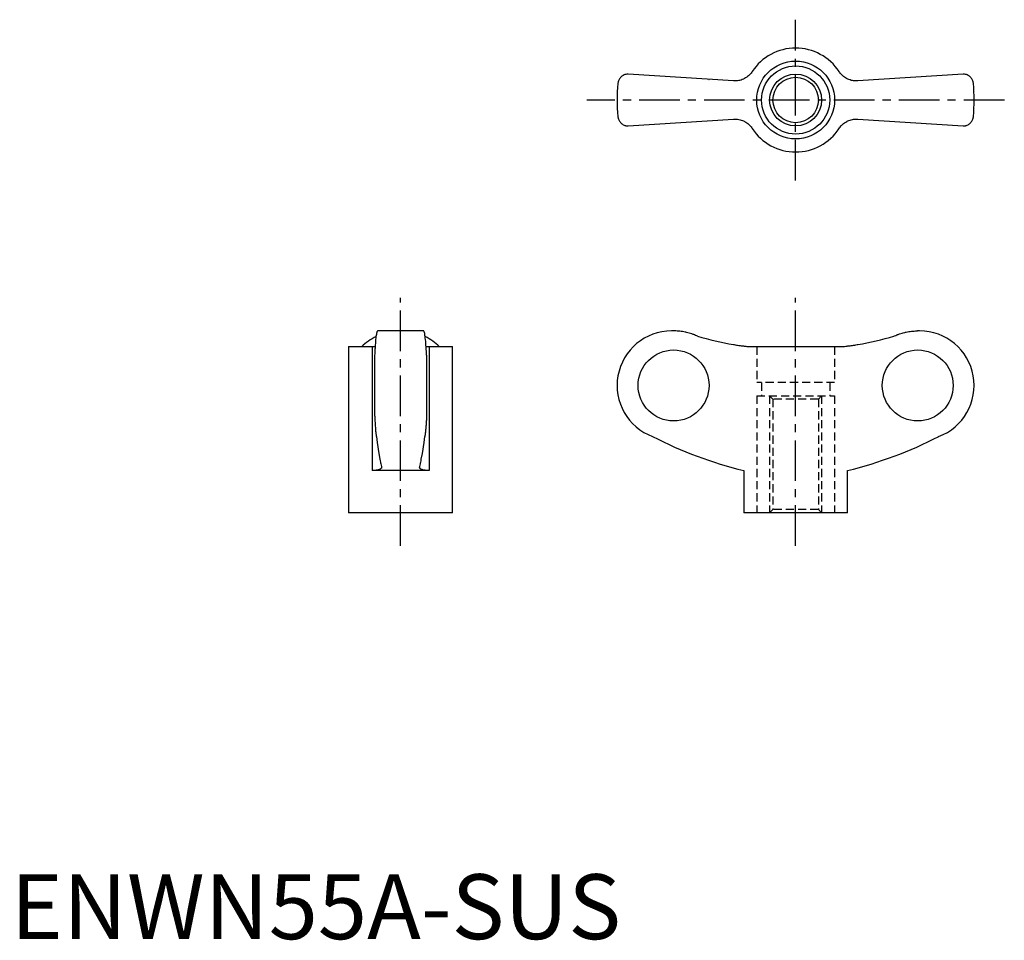
# Model space of a CAD drawing. Extents: x 1 to 153, y 0 to 142.
import ezdxf

# ---------------------------------------------------------------- set-up
doc = ezdxf.new("R2010")
doc.units = 0
doc.header["$LTSCALE"] = 5
doc.header["$MEASUREMENT"] = 0
doc.linetypes.add('CENTER', pattern=[2, 1.25, -0.25, 0.25, -0.25])
doc.linetypes.add('HIDDEN', pattern=[0.375, 0.25, -0.125])
doc.layers.get('0').update_dxf_attribs({"linetype": 'CONTINUOUS'})
for name, color, linetype in [('1', 1, 'CENTER'), ('2', 2, 'HIDDEN'), ('3', 3, 'CONTINUOUS')]:
    doc.layers.add(name, color=color, linetype=linetype)
doc.styles.add('Standard1', font='ARIAL.TTF')

msp = doc.modelspace()

# ---------------------------------------------------------------- linework, layer by layer
for p, q in [((111.32, 132.2), (95.12, 133.26)), ((107.55, 132.44), (107.56, 132.44)), ((146.69, 133.26), (130.49, 132.2)), ((95.12, 125.26), (111.32, 126.32)), ((130.49, 126.32), (146.69, 125.26)), ((63.59, 93.69), (56.51, 93.69)), ((102.14, 93.69), (101.8, 93.69)), ((140, 93.69), (139.67, 93.69)), ((52.05, 91.27), (52.05, 65.69)), ((52.05, 91.27), (56.12, 91.27)), ((55.67, 91.27), (55.67, 72.19)), ((63.98, 91.27), (68.05, 91.27)), ((64.43, 91.27), (64.43, 72.19)), ((68.05, 65.69), (68.05, 91.27)), ((114.21, 91.27), (127.6, 91.27)), ((56.05, 89.94), (56.05, 80.64)), ((64.05, 89.94), (64.05, 80.64)), ((64.43, 72.19), (55.67, 72.19)), ((112.9, 72.19), (112.9, 65.69)), ((128.9, 65.69), (128.9, 72.19)), ((68.05, 65.69), (52.05, 65.69)), ((128.9, 65.69), (112.9, 65.69))]:
    msp.add_line(p, q)
for points in [[(114.21, 133.64), (114.16, 133.56), (114.05, 133.41), (113.93, 133.27), (113.86, 133.2), (113.8, 133.13), (113.66, 133), (113.51, 132.88), (113.36, 132.76), (113.2, 132.66), (113.03, 132.56), (112.94, 132.52), (112.86, 132.48), (112.68, 132.4), (112.51, 132.34), (112.33, 132.29), (112.15, 132.25), (111.97, 132.22), (111.88, 132.21), (111.79, 132.2), (111.6, 132.19), (111.42, 132.19), (111.32, 132.2)], [(130.49, 132.2), (130.4, 132.19), (130.22, 132.19), (130.03, 132.2), (129.94, 132.21), (129.84, 132.22), (129.66, 132.25), (129.47, 132.29), (129.29, 132.35), (129.11, 132.41), (128.93, 132.49), (128.85, 132.53), (128.76, 132.57), (128.6, 132.67), (128.44, 132.77), (128.29, 132.88), (128.15, 133), (128.02, 133.12), (127.95, 133.19), (127.89, 133.26), (127.77, 133.4), (127.65, 133.56), (127.6, 133.64)], [(95.12, 133.26), (95.04, 133.26), (94.88, 133.24), (94.74, 133.21), (94.67, 133.19), (94.6, 133.17), (94.47, 133.12), (94.34, 133.06), (94.23, 132.99), (94.12, 132.91), (94.02, 132.83), (93.98, 132.78), (93.93, 132.74), (93.85, 132.64), (93.78, 132.54), (93.72, 132.44), (93.66, 132.33), (93.62, 132.21), (93.6, 132.16), (93.58, 132.1), (93.55, 131.98), (93.53, 131.87), (93.52, 131.81)], [(148.29, 131.81), (148.28, 131.87), (148.26, 131.98), (148.23, 132.1), (148.21, 132.16), (148.19, 132.21), (148.15, 132.33), (148.09, 132.44), (148.03, 132.54), (147.96, 132.64), (147.88, 132.74), (147.83, 132.78), (147.79, 132.83), (147.69, 132.91), (147.58, 132.99), (147.47, 133.06), (147.34, 133.12), (147.21, 133.17), (147.14, 133.19), (147.07, 133.21), (146.93, 133.24), (146.77, 133.26), (146.69, 133.26)], [(93.52, 126.71), (93.53, 126.65), (93.55, 126.53), (93.58, 126.42), (93.6, 126.36), (93.62, 126.3), (93.66, 126.19), (93.72, 126.08), (93.78, 125.98), (93.85, 125.88), (93.93, 125.78), (93.98, 125.73), (94.02, 125.69), (94.12, 125.61), (94.23, 125.53), (94.34, 125.46), (94.47, 125.4), (94.6, 125.35), (94.67, 125.32), (94.74, 125.3), (94.88, 125.28), (95.04, 125.26), (95.12, 125.26)], [(111.32, 126.32), (111.41, 126.33), (111.59, 126.33), (111.78, 126.32), (111.87, 126.31), (111.97, 126.3), (112.15, 126.27), (112.34, 126.23), (112.52, 126.17), (112.7, 126.11), (112.88, 126.03), (112.96, 125.99), (113.05, 125.95), (113.21, 125.85), (113.37, 125.75), (113.52, 125.64), (113.66, 125.52), (113.79, 125.39), (113.86, 125.33), (113.92, 125.26), (114.04, 125.11), (114.16, 124.96), (114.21, 124.88)], [(127.47, 124.69), (127.65, 124.96), (127.76, 125.1), (127.88, 125.25), (127.94, 125.32), (128.01, 125.39), (128.15, 125.52), (128.3, 125.64), (128.45, 125.76), (128.61, 125.86), (128.78, 125.96), (128.86, 126), (128.95, 126.04), (129.12, 126.11), (129.3, 126.18), (129.48, 126.23), (129.65, 126.27), (129.83, 126.3), (129.93, 126.31), (130.02, 126.32), (130.2, 126.33), (130.39, 126.33), (130.49, 126.32)], [(146.69, 125.26), (146.77, 125.26), (146.93, 125.28), (147.07, 125.3), (147.14, 125.32), (147.21, 125.35), (147.34, 125.4), (147.47, 125.46), (147.58, 125.53), (147.69, 125.61), (147.79, 125.69), (147.83, 125.73), (147.88, 125.78), (147.96, 125.88), (148.03, 125.98), (148.09, 126.08), (148.15, 126.19), (148.19, 126.3), (148.21, 126.36), (148.23, 126.42), (148.26, 126.53), (148.28, 126.65), (148.29, 126.71)], [(56.51, 93.69), (56.5, 93.69), (56.47, 93.67), (56.44, 93.62), (56.42, 93.58), (56.41, 93.54), (56.38, 93.44), (56.35, 93.31), (56.32, 93.16), (56.29, 93), (56.26, 92.81), (56.25, 92.71), (56.24, 92.59), (56.21, 92.35), (56.19, 92.08), (56.16, 91.8), (56.14, 91.5), (56.12, 91.19), (56.11, 91.03), (56.1, 90.87), (56.08, 90.51), (56.06, 90.14), (56.05, 89.94)], [(64.05, 89.94), (64.04, 90.14), (64.02, 90.51), (64, 90.87), (63.99, 91.03), (63.98, 91.19), (63.96, 91.5), (63.94, 91.8), (63.92, 92.08), (63.89, 92.35), (63.86, 92.59), (63.85, 92.71), (63.84, 92.81), (63.81, 93), (63.78, 93.16), (63.76, 93.31), (63.73, 93.44), (63.7, 93.54), (63.68, 93.58), (63.67, 93.62), (63.63, 93.67), (63.61, 93.69), (63.59, 93.69)], [(105.76, 92.88), (105.66, 92.93), (105.48, 93.01), (105.3, 93.08), (105.2, 93.12), (105.11, 93.16), (104.92, 93.22), (104.72, 93.29), (104.52, 93.35), (104.31, 93.41), (104.11, 93.46), (104, 93.48), (103.9, 93.51), (103.69, 93.55), (103.48, 93.59), (103.27, 93.62), (103.06, 93.64), (102.85, 93.66), (102.74, 93.67), (102.64, 93.68), (102.44, 93.69), (102.23, 93.69), (102.14, 93.69)], [(136.05, 92.88), (136.15, 92.93), (136.33, 93.01), (136.51, 93.08), (136.61, 93.12), (136.7, 93.16), (136.89, 93.22), (137.09, 93.29), (137.29, 93.35), (137.49, 93.41), (137.7, 93.46), (137.81, 93.48), (137.91, 93.51), (138.12, 93.55), (138.33, 93.59), (138.54, 93.62), (138.75, 93.64), (138.96, 93.66), (139.07, 93.67), (139.17, 93.68), (139.37, 93.69), (139.57, 93.69), (139.67, 93.69)], [(111.32, 91.6), (111.41, 91.58), (111.59, 91.55), (111.78, 91.52), (111.87, 91.51), (111.97, 91.49), (112.15, 91.46), (112.34, 91.44), (112.52, 91.41), (112.7, 91.39), (112.88, 91.37), (112.96, 91.36), (113.05, 91.35), (113.21, 91.33), (113.37, 91.31), (113.52, 91.3), (113.66, 91.29), (113.79, 91.28), (113.86, 91.28), (113.92, 91.27), (114.04, 91.27), (114.16, 91.27), (114.21, 91.27)], [(127.6, 91.27), (127.65, 91.27), (127.76, 91.27), (127.88, 91.27), (127.94, 91.28), (128.01, 91.28), (128.15, 91.29), (128.3, 91.3), (128.45, 91.31), (128.61, 91.33), (128.78, 91.35), (128.86, 91.36), (128.95, 91.37), (129.12, 91.39), (129.3, 91.41), (129.48, 91.44), (129.65, 91.46), (129.83, 91.49), (129.93, 91.5), (130.02, 91.52), (130.2, 91.55), (130.39, 91.58), (130.49, 91.6)], [(56.05, 80.64), (56.06, 80.52), (56.07, 80.27), (56.08, 80.04), (56.09, 79.92), (56.09, 79.81), (56.11, 79.59), (56.12, 79.39), (56.13, 79.19), (56.15, 79), (56.16, 78.81), (56.17, 78.72), (56.18, 78.62), (56.19, 78.44), (56.21, 78.27), (56.22, 78.11), (56.24, 77.96), (56.26, 77.82), (56.27, 77.76), (56.28, 77.69), (56.29, 77.58), (56.31, 77.47), (56.32, 77.42)], [(64.05, 80.64), (64.05, 80.52), (64.03, 80.27), (64.02, 80.04), (64.02, 79.92), (64.01, 79.81), (64, 79.59), (63.98, 79.39), (63.97, 79.19), (63.96, 79), (63.94, 78.81), (63.93, 78.72), (63.93, 78.62), (63.91, 78.44), (63.89, 78.27), (63.88, 78.11), (63.86, 77.96), (63.84, 77.82), (63.84, 77.76), (63.83, 77.69), (63.81, 77.58), (63.79, 77.47), (63.78, 77.42)], [(56.32, 77.42), (56.44, 76.51), (56.7, 74.81), (56.86, 73.92), (56.91, 73.68), (56.95, 73.46), (56.97, 73.35), (57, 73.24), (57.04, 73.02), (57.09, 72.82), (57.11, 72.72)], [(62.99, 72.72), (63.01, 72.82), (63.06, 73.02), (63.1, 73.24), (63.13, 73.35), (63.15, 73.46), (63.2, 73.68), (63.24, 73.92), (63.4, 74.81), (63.66, 76.51), (63.78, 77.42)], [(63.82, 77.66), (63.82, 77.62), (63.8, 77.54), (63.79, 77.46), (63.78, 77.42)], [(57.12, 72.67), (57.12, 72.65), (57.11, 72.6), (57.09, 72.56), (57.08, 72.54), (57.06, 72.52), (57.03, 72.48), (56.98, 72.44), (56.92, 72.4), (56.86, 72.37), (56.78, 72.34), (56.74, 72.33), (56.7, 72.31), (56.61, 72.29), (56.51, 72.26), (56.4, 72.24), (56.28, 72.23), (56.16, 72.21), (56.09, 72.21), (56.03, 72.2), (55.89, 72.2), (55.75, 72.19), (55.67, 72.19)], [(57.11, 72.72), (57.12, 72.71), (57.12, 72.7), (57.12, 72.68), (57.12, 72.67)], [(62.98, 72.67), (62.98, 72.68), (62.98, 72.7), (62.99, 72.71), (62.99, 72.72)], [(64.43, 72.19), (64.36, 72.19), (64.21, 72.2), (64.07, 72.2), (64.01, 72.21), (63.94, 72.21), (63.82, 72.23), (63.7, 72.24), (63.59, 72.26), (63.49, 72.29), (63.4, 72.31), (63.36, 72.33), (63.32, 72.34), (63.24, 72.37), (63.18, 72.4), (63.12, 72.44), (63.08, 72.48), (63.04, 72.52), (63.02, 72.54), (63.01, 72.56), (62.99, 72.6), (62.98, 72.65), (62.98, 72.67)]]:
    msp.add_lwpolyline(points)
for radius in [6, 5.25, 3.5]:
    msp.add_circle((120.9, 129.26), radius)
for centre, radius, start, end in [((120.9, 129.26), 8, 33.1844, 146.8156), ((120.9, 129.26), 27.5, 174.6831, 185.3169), ((120.9, 129.26), 27.5, 354.6831, 5.3169), ((120.9, 129.26), 8, 213.1844, 326.8156), ((60.05, 85.06), 8.63, 116.0095, 134.0383), ((60.05, 85.06), 8.63, 45.9617, 63.9905), ((101.8, 85.29), 8.4, 90, 249.5646), ((140, 85.29), 8.4, 290.4354, 90), ((128.4, 135.22), 64.91, 242.9403, 256.189), ((113.41, 135.22), 64.91, 283.811, 297.0597)]:
    msp.add_arc(centre, radius, start, end)
for centre, start_param, end_param in [((121.06, 146.63), 2.863699, 2.966166), ((120.75, 146.63), 3.317019, 3.419486)]:
    msp.add_ellipse(centre, major_axis=(0, 55.89), ratio=0.997856, start_param=start_param, end_param=end_param)
for centre, major_axis in [((102.1, 85.29), (0, -5.47)), ((139.71, 85.29), (0, 5.47))]:
    msp.add_ellipse(centre, major_axis=major_axis, ratio=0.997856)
at = {"layer": '1'}
for p, q in [((120.9, 116.88), (120.9, 141.63)), ((153.05, 129.26), (88.76, 129.26)), ((60.05, 60.58), (60.05, 98.81)), ((120.9, 60.58), (120.9, 98.81))]:
    msp.add_line(p, q, dxfattribs=at)
at = {"layer": '2'}
for p, q in [((114.9, 91.27), (114.9, 85.73)), ((126.9, 91.27), (126.9, 85.73)), ((126.9, 85.73), (114.9, 85.73)), ((114.9, 83.69), (126.9, 83.69)), ((114.9, 83.69), (114.9, 65.69)), ((117.4, 83.19), (116.9, 83.69)), ((124.4, 83.19), (124.9, 83.69)), ((126.9, 83.69), (126.9, 65.69)), ((124.4, 83.19), (117.4, 83.19)), ((117.4, 66.19), (116.9, 65.69)), ((124.4, 66.19), (117.4, 66.19)), ((124.4, 66.19), (124.9, 65.69))]:
    msp.add_line(p, q, dxfattribs=at)
at = {"layer": '2', "color": 2}
for p, q in [((115.66, 85.73), (115.66, 83.69)), ((126.16, 85.73), (126.16, 83.69)), ((116.9, 83.69), (116.9, 65.69)), ((124.9, 83.69), (124.9, 65.69)), ((117.4, 83.19), (117.4, 66.19)), ((124.4, 83.19), (124.4, 66.19))]:
    msp.add_line(p, q, dxfattribs=at)
at = {"layer": '3', "color": 3}
msp.add_circle((120.9, 129.26), 4, dxfattribs=at)

# ---------------------------------------------------------------- texts
at = {"color": 3, "style": 'Standard1'}
msp.add_text('ENWN55A-SUS', height=10, dxfattribs=at).set_placement((0, 0))

doc.saveas('drawing.dxf')
